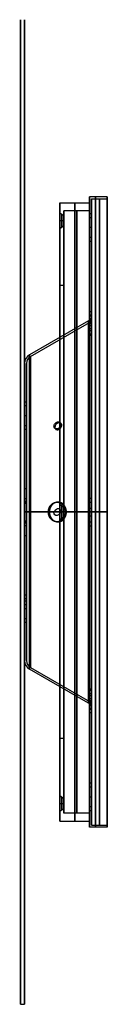
# Model space of a CAD drawing. Units: millimetres. Extents: x -21 to 23, y -252 to 248.
import ezdxf

# ---------------------------------------------------------------- set-up
doc = ezdxf.new("R2010")
doc.units = ezdxf.units.MM
doc.header["$MEASUREMENT"] = 0
doc.layers.add('Predeterminado', color=7, linetype='Continuous', true_color=0x000000)

msp = doc.modelspace()

# ---------------------------------------------------------------- linework, layer by layer
at = {"layer": 'Predeterminado'}
for p, q in [((14.23, 157.75, 24.33), (14.23, 149.31, 24.33)), ((17.23, 157.75, 24.33), (14.23, 157.75, 24.33)), ((15.23, 156.75, 24.33), (23.23, 156.75, 24.33)), ((15.23, 149.31, 24.33), (15.23, 156.75, 24.33)), ((23.23, 157.75, 24.33), (17.23, 157.75, 24.33)), ((23.23, 156.75, 24.33), (23.23, 157.75, 24.33)), ((-0.83, 154.75, 24.33), (14.17, 154.75, 24.33)), ((-0.83, 149.74, 24.33), (-0.83, 154.75, 24.33)), ((1.17, 150.75, 24.33), (1.17, 148.24, 24.33)), ((14.17, 150.75, 24.33), (1.17, 150.75, 24.33)), ((14.17, 154.75, 24.33), (14.17, 150.75, 24.33)), ((-0.83, 149.74, 24.33), (-0.83, 149.74, 24.33)), ((-0.83, 149.74, 24.33), (1.17, 148.24, 24.33)), ((-0.83, 145.74, 20.33), (-0.83, 145.74, 20.33)), ((-0.83, 145.74, 28.33), (-0.83, 145.74, 28.33)), ((-0.83, 145.74, 20.33), (1.17, 145.74, 21.82)), ((-0.83, 145.74, 28.33), (1.17, 145.74, 26.83)), ((14.23, 149.31, 24.33), (15.23, 149.31, 24.33)), ((14.23, 137.31, 26.33), (14.23, 147.31, 26.33)), ((14.23, 147.31, 22.33), (14.23, 137.31, 22.33)), ((14.23, 147.31, 26.33), (15.23, 147.31, 26.33)), ((14.23, 147.31, 22.33), (15.23, 147.31, 22.33)), ((15.23, 147.31, 26.33), (15.23, 137.31, 26.33)), ((15.23, 137.31, 22.33), (15.23, 147.31, 22.33)), ((-0.83, 141.74, 24.33), (1.17, 143.24, 24.33)), ((-0.83, 141.74, 24.33), (-0.83, 141.74, 24.33)), ((-0.83, 112.75, 24.33), (-0.83, 141.74, 24.33)), ((1.17, 143.24, 24.33), (1.17, 112.75, 24.33)), ((14.23, 142.31, 26.33), (15.23, 142.31, 26.33)), ((14.23, 142.31, 22.33), (15.23, 142.31, 22.33)), ((14.23, 137.31, 26.33), (15.23, 137.31, 26.33)), ((14.23, 137.31, 22.33), (15.23, 137.31, 22.33)), ((14.23, 135.31, 24.33), (14.23, 95.75, 24.33)), ((14.23, 135.31, 24.33), (15.23, 135.31, 24.33)), ((15.23, 95.75, 24.33), (15.23, 135.31, 24.33)), ((1.17, 112.75, 24.33), (-0.83, 112.75, 24.33)), ((14.23, 99.57, 124.01), (14.23, 96.03, 120.48)), ((14.23, 99.57, 124.01), (15.23, 99.57, 124.01)), ((14.23, 99.57, 126.13), (15.23, 99.57, 126.13)), ((14.23, 97.8, 122.25), (15.23, 97.8, 122.25)), ((14.23, 93.91, 122.61), (14.23, 97.45, 126.14)), ((14.23, 97.45, 126.14), (15.23, 97.45, 126.14)), ((14.23, 96.03, 120.48), (15.23, 96.03, 120.48)), ((14.23, 95.95, -26.59), (14.23, 90.95, -35.25)), ((14.23, 95.95, -26.59), (15.23, 95.95, -26.59)), ((14.23, 95.68, 124.37), (15.23, 95.68, 124.37)), ((14.23, 95.21, -23.86), (15.23, 95.21, -23.86)), ((15.23, 96.03, 120.48), (15.23, 99.57, 124.01)), ((15.23, 97.45, 126.14), (15.23, 93.91, 122.61)), ((15.23, 90.95, -35.25), (15.23, 95.95, -26.59)), ((13.73, 94.88, 24.33), (-16.27, 77.56, 24.33)), ((-15.77, 76.7, 24.33), (14.23, 94.02, 24.33)), ((14.23, 93.91, 122.61), (15.23, 93.91, 122.61)), ((14.23, 93.9, 120.49), (15.23, 93.9, 120.49)), ((14.23, 93.45, -30.92), (15.23, 93.45, -30.92)), ((14.23, 87.48, -33.25), (14.23, 92.48, -24.59)), ((14.23, 92.48, -24.59), (15.23, 92.48, -24.59)), ((14.23, 90.95, -35.25), (15.23, 90.95, -35.25)), ((15.23, 92.48, -24.59), (15.23, 87.48, -33.25)), ((14.23, 89.98, -28.92), (15.23, 89.98, -28.92)), ((14.23, 88.21, -35.98), (15.23, 88.21, -35.98)), ((14.23, 87.48, -33.25), (15.23, 87.48, -33.25)), ((-18.77, 73.23, 24.33), (-18.77, 3.75, 24.33)), ((-17.77, 3.75, 24.33), (-17.77, 73.23, 24.33)), ((-18.77, 53.75, 13.43), (-17.77, 53.75, 13.43)), ((-18.77, 53.75, -12.97), (-17.77, 53.75, -12.97)), ((-18.77, 51.75, 11.43), (-18.77, 41.75, 11.43)), ((-18.77, 41.75, 15.43), (-18.77, 51.75, 15.43)), ((-18.77, 51.75, 11.43), (-17.77, 51.75, 11.43)), ((-18.77, 51.75, 15.43), (-17.77, 51.75, 15.43)), ((-18.77, 51.75, -14.97), (-18.77, 41.75, -14.97)), ((-18.77, 41.75, -10.97), (-18.77, 51.75, -10.97)), ((-18.77, 51.75, -14.97), (-17.77, 51.75, -14.97)), ((-18.77, 51.75, -10.97), (-17.77, 51.75, -10.97)), ((-17.77, 41.75, 11.43), (-17.77, 51.75, 11.43)), ((-17.77, 51.75, 15.43), (-17.77, 41.75, 15.43)), ((-17.77, 41.75, -14.97), (-17.77, 51.75, -14.97)), ((-17.77, 51.75, -10.97), (-17.77, 41.75, -10.97)), ((-18.77, 46.75, 11.43), (-17.77, 46.75, 11.43)), ((-18.77, 46.75, 15.43), (-17.77, 46.75, 15.43)), ((-18.77, 46.75, -14.97), (-17.77, 46.75, -14.97)), ((-18.77, 46.75, -10.97), (-17.77, 46.75, -10.97)), ((-18.77, 41.75, 11.43), (-17.77, 41.75, 11.43)), ((-18.77, 41.75, 15.43), (-17.77, 41.75, 15.43)), ((-18.77, 41.75, -14.97), (-17.77, 41.75, -14.97)), ((-18.77, 41.75, -10.97), (-17.77, 41.75, -10.97)), ((-3.36, 40.81, 98.9), (-3.86, 41.24, 99.65)), ((-1.62, 43.03, 98.76), (-2.12, 43.46, 99.51)), ((0.11, 41.81, 100.64), (-0.39, 42.24, 101.39)), ((-18.77, 39.75, 13.43), (-17.77, 39.75, 13.43)), ((-18.77, 39.75, -12.97), (-17.77, 39.75, -12.97)), ((-1.62, 39.57, 100.76), (-2.12, 40, 101.51)), ((-18.77, 9.74, 55.87), (-17.77, 9.74, 55.87)), ((-18.77, 4.54, 41.83), (-17.77, 4.54, 41.83)), ((-18.77, 3.22, 21.86), (-17.77, 3.22, 21.86)), ((-18.77, 2.86, 40.02), (-17.77, 2.86, 40.02)), ((-18.77, 2.25, 37.63), (-18.77, 2.25, 28.3)), ((-18.77, 2.25, 37.63), (-17.77, 2.25, 37.63)), ((-18.77, 2.25, 28.3), (-17.77, 2.25, 28.3)), ((-18.77, 2.25, 32.96), (-17.77, 2.25, 32.96)), ((-17.77, 2.25, 28.3), (-17.77, 2.25, 37.63)), ((-2.31, 2.75, 112.06), (-1.81, 2.75, 111.19)), ((-0.83, 1.75, -123.66), (-0.83, 1.75, -123.66)), ((-0.83, 1.75, -123.66), (1.17, 0.25, -123.66)), ((-0.83, 1.75, 172.32), (-0.83, 1.75, 172.32)), ((-0.83, 1.75, 172.32), (1.17, 0.25, 172.32)), ((14.23, 4.75, 132.83), (15.23, 4.75, 132.83)), ((14.23, -7.25, 134.83), (14.23, 2.75, 134.83)), ((14.23, 2.75, 130.83), (14.23, -7.25, 130.83)), ((14.23, 2.75, 134.83), (15.23, 2.75, 134.83)), ((14.23, 2.75, 130.83), (15.23, 2.75, 130.83)), ((15.23, 2.75, 134.83), (15.23, -7.25, 134.83)), ((15.23, -7.25, 130.83), (15.23, 2.75, 130.83)), ((-18.77, -2.25, 99.81), (-18.77, -2.25, 64.83)), ((-18.77, -2.25, -51.16), (-18.77, -2.25, 18.33)), ((-18.77, -2.25, 64.83), (-17.77, -2.25, 64.83)), ((-18.77, -2.25, 18.33), (-17.77, -2.25, 18.33)), ((-17.77, -2.25, 64.83), (-17.77, -2.25, 99.81)), ((-17.77, -2.25, 18.33), (-17.77, -2.25, -51.16)), ((-6.7, -2.25, 109.67), (-16.27, -2.25, 104.14)), ((13.73, -2.25, -72.81), (-16.27, -2.25, -55.49)), ((-15.77, -2.25, 103.28), (-6.2, -2.25, 108.8)), ((-15.77, -2.25, -54.62), (14.23, -2.25, -71.94)), ((-6.7, -2.25, 109.67), (-6.2, -2.25, 108.8)), ((-0.83, -2.25, -119.66), (-0.83, -2.25, -119.66)), ((-0.83, -2.25, -119.66), (1.17, -2.25, -121.16)), ((-0.83, -2.25, 168.32), (-0.83, -2.25, 168.32)), ((-0.83, -2.25, 168.32), (1.17, -2.25, 169.81)), ((-0.83, -2.25, -132.67), (14.17, -2.25, -132.67)), ((-0.83, -2.25, 181.33), (14.17, -2.25, 181.33)), ((-0.83, -2.25, -90.67), (-0.83, -2.25, -119.66)), ((-0.83, -2.25, -127.66), (-0.83, -2.25, -132.67)), ((-0.83, -2.25, 139.33), (-0.83, -2.25, 168.32)), ((-0.83, -2.25, 176.32), (-0.83, -2.25, 181.33)), ((-0.83, -2.25, -127.66), (-0.83, -2.25, -127.66)), ((-0.83, -2.25, -127.66), (1.17, -2.25, -126.17)), ((1.17, -2.25, -90.67), (-0.83, -2.25, -90.67)), ((1.17, -2.25, 139.33), (-0.83, -2.25, 139.33)), ((-0.83, -2.25, 176.32), (-0.83, -2.25, 176.32)), ((-0.83, -2.25, 176.32), (1.17, -2.25, 174.82)), ((-0.83, -6.25, -123.66), (1.17, -4.75, -123.66)), ((-0.83, -6.25, 172.32), (1.17, -4.75, 172.32)), ((1.17, -2.25, -128.67), (1.17, -2.25, -126.17)), ((1.17, -2.25, -121.16), (1.17, -2.25, -90.67)), ((1.17, -2.25, 177.33), (1.17, -2.25, 174.82)), ((1.17, -2.25, 169.81), (1.17, -2.25, 139.33)), ((14.17, -2.25, -128.67), (1.17, -2.25, -128.67)), ((14.17, -2.25, 177.33), (1.17, -2.25, 177.33)), ((13.73, -2.25, 121.46), (1.96, -2.25, 114.67)), ((1.96, -2.25, 114.67), (2.46, -2.25, 113.8)), ((2.46, -2.25, 113.8), (14.23, -2.25, 120.6)), ((14.17, -2.25, -132.67), (14.17, -2.25, -128.67)), ((14.17, -2.25, 181.33), (14.17, -2.25, 177.33)), ((14.23, -0.25, 173.89), (14.23, -0.25, 163.89)), ((14.23, -0.25, 163.89), (15.23, -0.25, 163.89)), ((14.23, -0.25, 173.89), (15.23, -0.25, 173.89)), ((14.23, -0.25, -113.7), (14.23, -0.25, -125.27)), ((14.23, -0.25, -125.27), (15.23, -0.25, -125.27)), ((14.23, -0.25, -113.7), (15.23, -0.25, -113.7)), ((14.23, -0.25, 168.89), (15.23, -0.25, 168.89)), ((14.23, -0.25, -119.48), (15.23, -0.25, -119.48)), ((14.23, -2.25, 184.33), (14.23, -2.25, 175.89)), ((14.23, -2.25, 161.89), (14.23, -2.25, 134.83)), ((14.23, -2.25, 130.83), (14.23, -2.25, 122.33)), ((14.23, -2.25, -135.67), (14.23, -2.25, -127.27)), ((14.23, -2.25, -111.7), (14.23, -2.25, -73.67)), ((17.23, -2.25, 184.33), (14.23, -2.25, 184.33)), ((17.23, -2.25, -135.67), (14.23, -2.25, -135.67)), ((14.23, -2.25, 161.89), (15.23, -2.25, 161.89)), ((14.23, -2.25, 175.89), (15.23, -2.25, 175.89)), ((14.23, -2.25, -127.27), (15.23, -2.25, -127.27)), ((14.23, -2.25, -111.7), (15.23, -2.25, -111.7)), ((14.23, -2.25, 134.83), (15.23, -2.25, 134.83)), ((14.23, -2.25, 130.83), (15.23, -2.25, 130.83)), ((14.23, -4.25, 163.89), (14.23, -4.25, 173.89)), ((14.23, -4.25, 163.89), (15.23, -4.25, 163.89)), ((14.23, -4.25, 173.89), (15.23, -4.25, 173.89)), ((14.23, -4.25, -125.27), (14.23, -4.25, -113.7)), ((14.23, -4.25, -125.27), (15.23, -4.25, -125.27)), ((14.23, -4.25, -113.7), (15.23, -4.25, -113.7)), ((14.23, -4.25, 168.89), (15.23, -4.25, 168.89)), ((14.23, -4.25, -119.48), (15.23, -4.25, -119.48)), ((15.23, -0.25, 163.89), (15.23, -0.25, 173.89)), ((15.23, -0.25, -125.27), (15.23, -0.25, -113.7)), ((15.23, -2.25, 122.33), (15.23, -2.25, 130.83)), ((15.23, -2.25, 134.83), (15.23, -2.25, 161.89)), ((15.23, -2.25, 175.89), (15.23, -2.25, 183.33)), ((15.23, -2.25, -73.67), (15.23, -2.25, -111.7)), ((15.23, -2.25, -127.27), (15.23, -2.25, -134.67)), ((15.23, -2.25, 183.33), (23.23, -2.25, 183.33)), ((15.23, -2.25, -134.67), (23.23, -2.25, -134.67)), ((15.23, -4.25, 173.89), (15.23, -4.25, 163.89)), ((15.23, -4.25, -113.7), (15.23, -4.25, -125.27)), ((23.23, -2.25, 184.33), (17.23, -2.25, 184.33)), ((23.23, -2.25, -135.67), (17.23, -2.25, -135.67)), ((23.23, -2.25, 183.33), (23.23, -2.25, 184.33)), ((23.23, -2.25, -134.67), (23.23, -2.25, -135.67)), ((-18.77, -6.75, 28.3), (-18.77, -6.75, 37.63)), ((-18.77, -6.75, 37.63), (-17.77, -6.75, 37.63)), ((-18.77, -6.75, 28.3), (-17.77, -6.75, 28.3)), ((-18.77, -6.75, 32.96), (-17.77, -6.75, 32.96)), ((-18.77, -7.36, 40.02), (-17.77, -7.36, 40.02)), ((-18.77, -7.72, 21.86), (-17.77, -7.72, 21.86)), ((-18.77, -77.73, 24.33), (-18.77, -8.25, 24.33)), ((-18.77, -9.04, 41.83), (-17.77, -9.04, 41.83)), ((-17.77, -6.75, 37.63), (-17.77, -6.75, 28.3)), ((-17.77, -8.25, 24.33), (-17.77, -77.73, 24.33)), ((-2.31, -7.25, 112.06), (-1.81, -7.25, 111.19)), ((-0.83, -6.25, -123.66), (-0.83, -6.25, -123.66)), ((-0.83, -6.25, 172.32), (-0.83, -6.25, 172.32)), ((14.23, -7.25, 134.83), (15.23, -7.25, 134.83)), ((14.23, -7.25, 130.83), (15.23, -7.25, 130.83)), ((14.23, -9.25, 132.83), (15.23, -9.25, 132.83)), ((-18.77, -14.24, 55.87), (-17.77, -14.24, 55.87)), ((-18.77, -44.25, 13.43), (-17.77, -44.25, 13.43)), ((-18.77, -46.25, 11.43), (-18.77, -56.25, 11.43)), ((-18.77, -56.25, 15.43), (-18.77, -46.25, 15.43)), ((-18.77, -46.25, 11.43), (-17.77, -46.25, 11.43)), ((-18.77, -46.25, 15.43), (-17.77, -46.25, 15.43)), ((-18.77, -47.3, 70.83), (-17.77, -47.3, 70.83)), ((-18.77, -49.3, 68.83), (-17.77, -49.3, 68.83)), ((-18.77, -49.3, 72.83), (-17.77, -49.3, 72.83)), ((-17.77, -56.25, 11.43), (-17.77, -46.25, 11.43)), ((-17.77, -46.25, 15.43), (-17.77, -56.25, 15.43)), ((-18.77, -51.25, 11.43), (-17.77, -51.25, 11.43)), ((-18.77, -51.25, 15.43), (-17.77, -51.25, 15.43)), ((-18.77, -51.3, 70.83), (-17.77, -51.3, 70.83)), ((-18.77, -56.25, 11.43), (-17.77, -56.25, 11.43)), ((-18.77, -56.25, 15.43), (-17.77, -56.25, 15.43)), ((-18.77, -58.25, 13.43), (-17.77, -58.25, 13.43)), ((13.73, -99.38, 24.33), (-16.27, -82.06, 24.33)), ((-15.77, -81.2, 24.33), (14.23, -98.52, 24.33)), ((14.23, -96.99, -24.6), (14.23, -91.99, -33.26)), ((14.23, -91.99, -33.26), (15.23, -91.99, -33.26)), ((14.23, -92.72, -35.99), (15.23, -92.72, -35.99)), ((14.23, -94.49, -28.93), (15.23, -94.49, -28.93)), ((15.23, -91.99, -33.26), (15.23, -96.99, -24.6)), ((14.23, -95.45, -35.26), (14.23, -100.45, -26.6)), ((14.23, -95.45, -35.26), (15.23, -95.45, -35.26)), ((14.23, -96.99, -24.6), (15.23, -96.99, -24.6)), ((14.23, -97.95, -30.93), (15.23, -97.95, -30.93)), ((14.23, -101.94, 126.14), (14.23, -98.41, 122.6)), ((14.23, -98.41, 122.6), (15.23, -98.41, 122.6)), ((14.23, -98.41, 120.48), (15.23, -98.41, 120.48)), ((14.23, -99.72, -23.87), (15.23, -99.72, -23.87)), ((15.23, -100.45, -26.6), (15.23, -95.45, -35.26)), ((15.23, -98.41, 122.6), (15.23, -101.94, 126.14)), ((14.23, -100.17, 124.37), (15.23, -100.17, 124.37)), ((14.23, -139.81, 24.33), (14.23, -100.25, 24.33)), ((14.23, -100.45, -26.6), (15.23, -100.45, -26.6)), ((14.23, -100.53, 120.48), (14.23, -104.06, 124.03)), ((14.23, -100.53, 120.48), (15.23, -100.53, 120.48)), ((14.23, -101.94, 126.14), (15.23, -101.94, 126.14)), ((14.23, -102.3, 122.25), (15.23, -102.3, 122.25)), ((14.23, -104.06, 124.03), (15.23, -104.06, 124.03)), ((14.23, -104.06, 126.15), (15.23, -104.06, 126.15)), ((15.23, -100.25, 24.33), (15.23, -139.81, 24.33)), ((15.23, -104.06, 124.03), (15.23, -100.53, 120.48)), ((-0.83, -117.25, 24.33), (-0.83, -146.24, 24.33)), ((1.17, -117.25, 24.33), (-0.83, -117.25, 24.33)), ((1.17, -147.74, 24.33), (1.17, -117.25, 24.33)), ((14.23, -139.81, 24.33), (15.23, -139.81, 24.33)), ((14.23, -141.81, 22.33), (14.23, -151.81, 22.33)), ((14.23, -151.81, 26.33), (14.23, -141.81, 26.33)), ((14.23, -141.81, 22.33), (15.23, -141.81, 22.33)), ((14.23, -141.81, 26.33), (15.23, -141.81, 26.33)), ((15.23, -151.81, 22.33), (15.23, -141.81, 22.33)), ((15.23, -141.81, 26.33), (15.23, -151.81, 26.33)), ((-0.83, -146.24, 24.33), (-0.83, -146.24, 24.33)), ((-0.83, -146.24, 24.33), (1.17, -147.74, 24.33)), ((14.23, -146.81, 22.33), (15.23, -146.81, 22.33)), ((14.23, -146.81, 26.33), (15.23, -146.81, 26.33)), ((-0.83, -150.24, 28.33), (-0.83, -150.24, 28.33)), ((-0.83, -150.24, 20.33), (-0.83, -150.24, 20.33)), ((-0.83, -150.24, 28.33), (1.17, -150.24, 26.83)), ((-0.83, -150.24, 20.33), (1.17, -150.24, 21.82)), ((-0.83, -154.24, 24.33), (1.17, -152.75, 24.33)), ((-0.83, -154.24, 24.33), (-0.83, -159.25, 24.33)), ((-0.83, -154.24, 24.33), (-0.83, -154.24, 24.33)), ((1.17, -155.25, 24.33), (1.17, -152.75, 24.33)), ((14.23, -151.81, 22.33), (15.23, -151.81, 22.33)), ((14.23, -151.81, 26.33), (15.23, -151.81, 26.33)), ((14.23, -162.25, 24.33), (14.23, -153.81, 24.33)), ((14.23, -153.81, 24.33), (15.23, -153.81, 24.33)), ((15.23, -153.81, 24.33), (15.23, -161.25, 24.33)), ((-0.83, -159.25, 24.33), (14.17, -159.25, 24.33)), ((14.17, -155.25, 24.33), (1.17, -155.25, 24.33)), ((14.17, -159.25, 24.33), (14.17, -155.25, 24.33)), ((17.23, -162.25, 24.33), (14.23, -162.25, 24.33)), ((15.23, -161.25, 24.33), (23.23, -161.25, 24.33)), ((23.23, -162.25, 24.33), (17.23, -162.25, 24.33)), ((23.23, -161.25, 24.33), (23.23, -162.25, 24.33)), ((-20.78, -252.25, 24.33), (-18.78, -252.25, 24.33))]:
    msp.add_line(p, q, dxfattribs=at)
at = {"layer": 'Predeterminado', "extrusion": (1, 0, 0)}
for centre, radius in [((-2.25, 24.33, -20.78), 250), ((-2.25, 24.33, -18.78), 250), ((-2.25, 24.33, 15.23), 159), ((-2.25, 24.33, 17.23), 160), ((-2.25, 24.33, 19.23), 159), ((-2.25, 24.33, 23.23), 160), ((-2.25, 24.33, 23.23), 159.5), ((-2.25, 24.33, 23.23), 159), ((145.74, 24.33, 0.17), 3.25), ((-2.25, 24.33, 14.23), 98), ((-2.25, 24.33, 15.23), 98), ((-2.25, 24.33, 13.73), 97.13), ((-2.25, 24.33, 14.23), 96.27), ((-2.25, 24.33, -16.27), 79.81), ((-2.25, 24.33, -15.77), 78.95), ((-2.25, 24.33, -18.77), 75.48), ((-2.25, 24.33, -17.77), 75.48), ((-2.25, -123.66, 0.17), 3.25), ((-2.25, 172.32, 0.17), 3.25), ((-150.24, 24.33, 0.17), 3.25)]:
    msp.add_circle(centre, radius, dxfattribs=at)
at = {"layer": 'Predeterminado', "extrusion": (1, 4.44089e-17, 0)}
msp.add_circle((-2.25, 24.33, 14.23), 160, dxfattribs=at)
at = {"layer": 'Predeterminado', "extrusion": (1, 2.77556e-15, 0)}
for centre, radius in [((-2.25, 24.33, -0.83), 157), ((-2.25, 24.33, 1.17), 153), ((145.74, 24.33, -0.83), 4), ((-2.25, -123.66, -0.83), 4), ((-2.25, 172.32, -0.83), 4), ((-150.24, 24.33, -0.83), 4)]:
    msp.add_circle(centre, radius, dxfattribs=at)
at = {"layer": 'Predeterminado', "extrusion": (1, 2.05754e-15, 0)}
for centre, radius in [((-2.25, 24.33, 6.67), 157), ((-2.25, 24.33, 7.67), 153), ((-2.25, 24.33, 14.17), 155)]:
    msp.add_circle(centre, radius, dxfattribs=at)
at = {"layer": 'Predeterminado', "extrusion": (1, 2.86607e-15, 0)}
msp.add_circle((-2.25, 24.33, 14.17), 157, dxfattribs=at)
at = {"layer": 'Predeterminado', "extrusion": (1, 2.86844e-15, 0)}
msp.add_circle((-2.25, 24.33, 14.17), 153, dxfattribs=at)
at = {"layer": 'Predeterminado', "extrusion": (1, 2.66454e-15, 0)}
msp.add_circle((-2.25, -123.66, -0.83), 4, dxfattribs=at)
at = {"layer": 'Predeterminado', "extrusion": (1, 4.44089e-15, -1.77636e-15)}
msp.add_circle((-2.25, 172.32, -0.83), 4, dxfattribs=at)
at = {"layer": 'Predeterminado', "extrusion": (1, 2.83725e-15, 0)}
for centre in [(-2.25, -123.66, 1.17), (-2.25, 172.32, 1.17)]:
    msp.add_circle(centre, 2.5, dxfattribs=at)
at = {"layer": 'Predeterminado', "extrusion": (-0.5, 0.433013, 0.75)}
msp.add_circle((3.09, 15.99, 18.34), 2, dxfattribs=at)
at = {"layer": 'Predeterminado', "extrusion": (1, 1.32333e-14, 1.67858e-14)}
msp.add_arc((147.31, 24.33, 14.23), 2, 359.9992, 90, dxfattribs=at)
at = {"layer": 'Predeterminado', "extrusion": (1, 1.5162e-15, -6.2801e-16)}
msp.add_arc((137.31, 24.33, 14.23), 2, 90, 180.0008, dxfattribs=at)
at = {"layer": 'Predeterminado', "extrusion": (1, 4.02839e-15, 6.69302e-15)}
msp.add_arc((137.31, 24.33, 14.23), 2, 180.0008, 270, dxfattribs=at)
at = {"layer": 'Predeterminado', "extrusion": (1, -1.95136e-14, 3.19477e-14)}
msp.add_arc((137.31, 24.33, 15.23), 2, 90, 180.0008, dxfattribs=at)
at = {"layer": 'Predeterminado', "extrusion": (1, 4.44097e-15, -4.44087e-15)}
msp.add_arc((137.31, 24.33, 15.23), 2, 180.0008, 270, dxfattribs=at)
at = {"layer": 'Predeterminado'}
for centre, radius, start, end in [((13.23, 95.75, 24.33), 1, 300, 0), ((13.23, 95.75, 24.33), 2, 300, 360), ((-13.77, 73.23, 24.33), 5, 120, 180), ((-13.77, 73.23, 24.33), 4, 120, 180), ((-13.77, -77.73, 24.33), 5, 180, 240), ((-13.77, -77.73, 24.33), 4, 180, 240), ((13.23, -100.25, 24.33), 1, 0, 60), ((13.23, -100.25, 24.33), 2, 0, 60)]:
    msp.add_arc(centre, radius, start, end, dxfattribs=at)
at = {"layer": 'Predeterminado', "extrusion": (1, -2.71544e-18, -1.67476e-15)}
msp.add_arc((94.97, 121.54, 15.23), 1.5, 134.9071, 314.9071, dxfattribs=at)
at = {"layer": 'Predeterminado', "extrusion": (1, 0, 0)}
for centre, radius, start, end in [((51.75, -12.97, -17.77), 2, 270, 90), ((41.75, 13.43, -17.77), 2, 90, 270), ((41.75, -12.97, -17.77), 2, 90, 270), ((7.25, 37.63, -17.77), 5, 122.8784, 180), ((-11.75, 37.63, -17.77), 5, 360, 57.1216), ((-46.25, 13.43, -17.77), 2, 270, 90), ((-56.25, 13.43, -17.77), 2, 90, 270)]:
    msp.add_arc(centre, radius, start, end, dxfattribs=at)
at = {"layer": 'Predeterminado', "extrusion": (1, -4.79616e-14, -1.77636e-15)}
msp.add_arc((41.75, -12.97, -18.77), 2, 90, 270, dxfattribs=at)
at = {"layer": 'Predeterminado', "extrusion": (1, 5.17629e-29, 1.5448e-15)}
msp.add_arc((-2.25, 52.33, -18.77), 12.5, 302.8783, 237.1217, dxfattribs=at)
at = {"layer": 'Predeterminado', "extrusion": (1, -1.54668e-16, -4.0921e-16)}
msp.add_arc((-2.25, 24.33, -17.77), 6, 138.5904, 359.9997, dxfattribs=at)
at = {"layer": 'Predeterminado', "extrusion": (1, 8.88178e-15, 7.10543e-15)}
msp.add_arc((2.75, 132.83, 15.23), 2, 270, 90, dxfattribs=at)
at = {"layer": 'Predeterminado', "extrusion": (0, 1, 0)}
for centre, radius, start, end in [((13.77, 99.81, -2.25), 5, 360, 60), ((13.77, -51.16, -2.25), 5, 300, 0), ((13.77, 99.81, -2.25), 4, 360, 60), ((13.77, -51.16, -2.25), 4, 300, 0), ((-13.23, 122.33, -2.25), 1, 180, 240), ((-13.23, -73.67, -2.25), 1, 120, 180), ((-13.23, 122.33, -2.25), 2, 180, 240), ((-13.23, -73.67, -2.25), 2, 120, 180)]:
    msp.add_arc(centre, radius, start, end, dxfattribs=at)
at = {"layer": 'Predeterminado', "extrusion": (1, -1.77636e-15, 1.77636e-15)}
msp.add_arc((-2.25, 163.89, 15.23), 2, 180, 0, dxfattribs=at)
at = {"layer": 'Predeterminado', "extrusion": (1, 0, -8.88178e-15)}
msp.add_arc((-2.25, -125.27, 15.23), 2, 180, 0, dxfattribs=at)
at = {"layer": 'Predeterminado', "extrusion": (1, -8.88178e-16, -8.88178e-16)}
msp.add_arc((-2.25, -113.7, 15.23), 2, 0, 180, dxfattribs=at)
at = {"layer": 'Predeterminado', "extrusion": (1, -7.10543e-16, 1.30535e-15)}
msp.add_arc((-11.75, 37.63, -18.77), 5, 360, 57.1216, dxfattribs=at)
at = {"layer": 'Predeterminado', "extrusion": (1, -8.88178e-15, 7.10543e-15)}
msp.add_arc((-7.25, 132.83, 15.23), 2, 90, 270, dxfattribs=at)
at = {"layer": 'Predeterminado', "extrusion": (1, -2.03768e-15, -1.24578e-14)}
msp.add_arc((-93.72, -34.26, 15.23), 2, 210, 30, dxfattribs=at)
at = {"layer": 'Predeterminado', "extrusion": (1, -1.67751e-15, -1.67202e-15)}
msp.add_arc((-99.47, 121.54, 15.23), 1.5, 224.9061, 44.9061, dxfattribs=at)
at = {"layer": 'Predeterminado', "extrusion": (1, -3.55271e-15, 0)}
msp.add_arc((-141.81, 24.33, 15.23), 2, 270, 90, dxfattribs=at)
at = {"layer": 'Predeterminado', "extrusion": (1, 6.32827e-15, -9.09342e-23)}
msp.add_arc((-150.24, 24.33, -0.83), 4, 180, 0, dxfattribs=at)
at = {"layer": 'Predeterminado', "extrusion": (1, -7.77156e-16, -9.09342e-23)}
msp.add_arc((-150.24, 24.33, -0.83), 4, 0, 180, dxfattribs=at)
at = {"layer": 'Predeterminado', "extrusion": (1, -2.89893e-15, 2.31985e-22)}
msp.add_arc((-150.24, 24.33, 1.17), 2.5, 180, 0, dxfattribs=at)
at = {"layer": 'Predeterminado', "extrusion": (1, 2.77556e-15, 0)}
msp.add_arc((-150.24, 24.33, 1.17), 2.5, 0, 180, dxfattribs=at)
at = {"layer": 'Predeterminado'}
for points, weights, degree, knots in [([(-0.83, 141.74, 24.33), (-0.83, 141.74, 28.33), (-0.83, 145.74, 28.33), (-0.83, 149.74, 28.33), (-0.83, 149.74, 24.33), (-0.83, 149.74, 20.33), (-0.83, 145.74, 20.33), (-0.83, 141.74, 20.33), (-0.83, 141.74, 24.33)], [0.999999860338, 0.707106851018, 1, 0.707106781187, 1, 0.707106781187, 1, 0.707106781187, 1], 2, [-6.283185, -6.283185, -6.283185, -4.712389, -4.712389, -3.141593, -3.141593, -1.570796, -1.570796, 0, 0, 0]), ([(1.17, 143.24, 24.33), (1.17, 143.24, 26.83), (1.17, 145.74, 26.83), (1.17, 148.24, 26.83), (1.17, 148.24, 24.33), (1.17, 148.24, 21.82), (1.17, 145.74, 21.82), (1.17, 143.24, 21.82), (1.17, 143.24, 24.33)], [0.999999860338, 0.707106851018, 1, 0.707106781187, 1, 0.707106781187, 1, 0.707106781187, 1], 2, [-6.283185, -6.283185, -6.283185, -4.712389, -4.712389, -3.141593, -3.141593, -1.570796, -1.570796, 0, 0, 0]), ([(15.23, 149.31, 24.33), (15.23, 149.31, 24.33), (15.23, 149.31, 24.33), (15.23, 149.31, 26.33), (15.23, 147.31, 26.33)], [0.999994383811, 0.999997191878, 1, 0.707106851018, 0.999999860338], 2, [-3.141623, -3.141623, -3.141623, -3.141593, -3.141593, 0, 0, 0]), ([(-0.83, -117.25, 24.33), (-0.83, -117.25, -90.67), (-0.83, -2.25, -90.67), (-0.83, 112.75, -90.67), (-0.83, 112.75, 24.33)], [0.999999860264, 0.707106851055, 1, 0.707106851018, 0.999999860338], 2, [361.283155, 361.283155, 361.283155, 541.924733, 541.924733, 722.56631, 722.56631, 722.56631]), ([(-0.83, 112.75, 24.33), (-0.83, 112.75, 139.33), (-0.83, -2.25, 139.33), (-0.83, -117.25, 139.33), (-0.83, -117.25, 24.33)], [1, 0.707106781187, 1, 0.707106781187, 1], 2, [0, 0, 0, 180.641578, 180.641578, 361.283155, 361.283155, 361.283155]), ([(1.17, 112.75, 24.33), (1.17, 112.75, -90.67), (1.17, -2.25, -90.67), (1.17, -117.25, -90.67), (1.17, -117.25, 24.33)], [0.999999860338, 0.707106851018, 1, 0.707106851054, 0.999999860265], 2, [-722.56631, -722.56631, -722.56631, -541.924733, -541.924733, -361.283155, -361.283155, -361.283155]), ([(1.17, -117.25, 24.33), (1.17, -117.25, 139.33), (1.17, -2.25, 139.33), (1.17, 112.75, 139.33), (1.17, 112.75, 24.33)], [1, 0.707106781187, 1, 0.707106781187, 1], 2, [-361.283155, -361.283155, -361.283155, -180.641578, -180.641578, 0, 0, 0]), ([(14.23, 97.45, 126.14), (14.23, 98.51, 127.2), (14.23, 99.57, 126.13), (14.23, 100.63, 125.07), (14.23, 99.57, 124.01)], [0.999999860338, 0.707106851018, 1, 0.707106781187, 1], 2, [9.712389, 9.712389, 9.712389, 12.068583, 12.068583, 14.424778, 14.424778, 14.424778]), ([(15.23, 99.57, 124.01), (15.23, 100.63, 125.07), (15.23, 99.57, 126.13), (15.23, 98.51, 127.2), (15.23, 97.45, 126.14)], [0.999999860338, 0.707106851018, 1, 0.707106851018, 0.999999860338], 2, [-14.424778, -14.424778, -14.424778, -12.068583, -12.068583, -9.712389, -9.712389, -9.712389]), ([(14.23, 92.48, -24.59), (14.23, 93.48, -22.86), (14.23, 95.21, -23.86), (14.23, 96.95, -24.86), (14.23, 95.95, -26.59)], [0.999999860338, 0.707106851018, 1, 0.707106851018, 0.999999860338], 2, [16.283185, 16.283185, 16.283185, 19.424778, 19.424778, 22.566371, 22.566371, 22.566371]), ([(14.23, 96.03, 120.48), (14.23, 94.96, 119.42), (14.23, 93.9, 120.49), (14.23, 92.85, 121.55), (14.23, 93.91, 122.61)], [1, 0.707106781187, 1, 0.707106851018, 0.999999860338], 2, [0, 0, 0, 2.356195, 2.356195, 4.712389, 4.712389, 4.712389]), ([(15.23, 95.95, -26.59), (15.23, 96.95, -24.86), (15.23, 95.21, -23.86), (15.23, 93.48, -22.86), (15.23, 92.48, -24.59)], [1, 0.707106781187, 1, 0.707106851018, 0.999999860338], 2, [-22.566371, -22.566371, -22.566371, -19.424778, -19.424778, -16.283185, -16.283185, -16.283185]), ([(14.23, 90.95, -35.25), (14.23, 89.95, -36.98), (14.23, 88.21, -35.98), (14.23, 86.48, -34.98), (14.23, 87.48, -33.25)], [0.999999860338, 0.707106851018, 1, 0.707106781187, 1], 2, [0, 0, 0, 3.141592, 3.141592, 6.283185, 6.283185, 6.283185]), ([(15.23, 87.48, -33.25), (15.23, 86.48, -34.98), (15.23, 88.21, -35.98), (15.23, 89.95, -36.98), (15.23, 90.95, -35.25)], [0.999999860338, 0.707106851018, 1, 0.707106851018, 0.999999860338], 2, [-6.283185, -6.283185, -6.283185, -3.141593, -3.141593, 0, 0, 0]), ([(-18.77, 51.75, 15.43), (-18.77, 53.75, 15.43), (-18.77, 53.75, 13.43), (-18.77, 53.75, 11.43), (-18.77, 51.75, 11.43)], [1, 0.707106781187, 1, 0.707106851018, 0.999999860338], 2, [16.283185, 16.283185, 16.283185, 19.424778, 19.424778, 22.566371, 22.566371, 22.566371]), ([(-18.77, 51.75, -10.97), (-18.77, 53.75, -10.97), (-18.77, 53.75, -12.97), (-18.77, 53.75, -14.97), (-18.77, 51.75, -14.97)], [0.999999860338, 0.707106851018, 1, 0.707106781187, 1], 2, [16.283185, 16.283185, 16.283185, 19.424778, 19.424778, 22.566371, 22.566371, 22.566371]), ([(-17.77, 51.75, 11.43), (-17.77, 53.75, 11.43), (-17.77, 53.75, 13.43), (-17.77, 53.75, 15.43), (-17.77, 51.75, 15.43)], [1, 0.707106781187, 1, 0.707106851018, 0.999999860338], 2, [-22.566371, -22.566371, -22.566371, -19.424778, -19.424778, -16.283185, -16.283185, -16.283185]), ([(-18.77, 41.75, 11.43), (-18.77, 39.75, 11.43), (-18.77, 39.75, 13.43), (-18.77, 39.75, 15.43), (-18.77, 41.75, 15.43)], [0.999999860338, 0.707106851018, 1, 0.707106781187, 1], 2, [0, 0, 0, 3.141592, 3.141592, 6.283185, 6.283185, 6.283185]), ([(-17.77, 4.54, 41.83), (-17.77, 12.38, 46.9), (-17.77, 9.74, 55.87), (-17.77, 7.09, 64.83), (-17.77, -2.25, 64.83), (-17.77, -11.59, 64.83), (-17.77, -14.24, 55.87), (-17.77, -16.88, 46.9), (-17.77, -9.04, 41.83)], [0.999999905079, 0.800936150149, 1, 0.800936102689, 1, 0.800936102689, 1, 0.800936102689, 1], 2, [-106.035536, -106.035536, -106.035536, -89.987056, -89.987056, -73.938573, -73.938573, -57.890089, -57.890089, -41.841605, -41.841605, -41.841605]), ([(-18.77, 3.75, 24.33), (-18.77, 3.75, 23.04), (-18.77, 3.22, 21.86), (-18.77, 1.62, 18.33), (-18.77, -2.25, 18.33), (-18.77, -6.12, 18.33), (-18.77, -7.72, 21.86), (-18.77, -9.31, 25.39), (-18.77, -6.75, 28.3)], [0.925185391176, 0.940328685834, 1, 0.840070779091, 1, 0.840070779091, 1, 0.840070817221, 0.99999992374], 2, [4.313369, 4.313369, 4.313369, 6.880592, 6.880592, 13.761184, 13.761184, 20.641776, 20.641776, 27.522367, 27.522367, 27.522367]), ([(-2.31, -7.25, 112.06), (-1.74, -7.25, 112.39), (-1.18, -7.12, 112.72), (-0.14, -6.62, 113.35), (0.32, -6.25, 113.63), (1.11, -5.32, 114.13), (1.42, -4.77, 114.32), (1.85, -3.56, 114.6), (1.96, -2.91, 114.67), (1.96, -2.25, 114.67), (1.96, -2.25, 114.67), (1.96, -2.25, 114.67), (1.96, -2.25, 114.67), (1.96, -1.59, 114.67), (1.85, -0.94, 114.6), (1.42, 0.27, 114.32), (1.11, 0.82, 114.13), (0.32, 1.75, 113.63), (-0.14, 2.12, 113.35), (-1.18, 2.62, 112.72), (-1.74, 2.75, 112.39), (-2.31, 2.75, 112.06), (-2.88, 2.75, 111.73), (-3.45, 2.62, 111.41), (-4.51, 2.12, 110.82), (-4.99, 1.75, 110.56), (-5.81, 0.82, 110.13), (-6.14, 0.27, 109.96), (-6.59, -0.94, 109.72), (-6.7, -1.59, 109.67), (-6.7, -2.25, 109.67), (-6.7, -2.25, 109.67), (-6.7, -2.25, 109.67), (-6.7, -2.25, 109.67), (-6.7, -2.91, 109.67), (-6.59, -3.56, 109.72), (-6.14, -4.77, 109.96), (-5.81, -5.32, 110.13), (-4.99, -6.25, 110.56), (-4.51, -6.62, 110.82), (-3.45, -7.12, 111.41), (-2.88, -7.25, 111.73), (-2.31, -7.25, 112.06)], [1, 1, 1, 1, 1, 1, 1, 1, 1, 1, 0.999999896768, 0.999999793536, 0.999999690304, 0.999999690304, 0.999999690304, 0.999999690304, 0.999999690304, 0.999999690304, 0.999999690304, 0.999999690304, 0.999999690304, 0.999999690304, 0.999999690304, 0.999999690304, 0.999999690304, 0.999999690304, 0.999999690304, 0.999999690304, 0.999999690304, 0.999999690304, 0.999999690304, 0.99999968459, 0.999999678876, 0.999999673162, 0.999999673162, 0.999999673162, 0.999999673162, 0.999999673162, 0.999999673162, 0.999999673162, 0.999999673162, 0.999999673162, 0.999999673162], 3, [0, 0, 0, 0, 1.976501, 1.976501, 3.952882, 3.952882, 5.929275, 5.929275, 7.905781, 7.905781, 7.905781, 7.905785, 7.905785, 7.905785, 9.88229, 9.88229, 11.858682, 11.858682, 13.835062, 13.835062, 15.811562, 15.811562, 15.811562, 17.788081, 17.788081, 19.764474, 19.764474, 21.740854, 21.740854, 23.717368, 23.717368, 23.717368, 23.717372, 23.717372, 23.717372, 25.693886, 25.693886, 27.670268, 27.670268, 29.646661, 29.646661, 31.623181, 31.623181, 31.623181, 31.623181]), ([(-1.81, -7.25, 111.19), (-2.38, -7.25, 110.86), (-2.95, -7.12, 110.54), (-4.01, -6.62, 109.96), (-4.49, -6.25, 109.69), (-5.31, -5.32, 109.26), (-5.64, -4.77, 109.09), (-6.09, -3.56, 108.86), (-6.2, -2.91, 108.8), (-6.2, -2.25, 108.8), (-6.2, -2.25, 108.8), (-6.2, -2.25, 108.8), (-6.2, -2.25, 108.8), (-6.2, -1.59, 108.8), (-6.09, -0.94, 108.86), (-5.64, 0.27, 109.09), (-5.31, 0.82, 109.26), (-4.49, 1.75, 109.69), (-4.01, 2.12, 109.96), (-2.95, 2.62, 110.54), (-2.38, 2.75, 110.86), (-1.81, 2.75, 111.19), (-1.24, 2.75, 111.52), (-0.68, 2.62, 111.85), (0.36, 2.12, 112.48), (0.83, 1.75, 112.77), (1.61, 0.82, 113.26), (1.92, 0.27, 113.46), (2.35, -0.94, 113.73), (2.46, -1.59, 113.8), (2.46, -2.25, 113.8), (2.46, -2.25, 113.8), (2.46, -2.25, 113.8), (2.46, -2.25, 113.8), (2.46, -2.91, 113.8), (2.35, -3.56, 113.73), (1.92, -4.77, 113.46), (1.61, -5.32, 113.26), (0.83, -6.25, 112.77), (0.36, -6.62, 112.48), (-0.68, -7.12, 111.85), (-1.24, -7.25, 111.52), (-1.81, -7.25, 111.19)], [1, 1, 1, 1, 1, 1, 1, 1, 1, 1, 0.999999903471, 0.999999806942, 0.999999710414, 0.999999710414, 0.999999710414, 0.999999710414, 0.999999710414, 0.999999710414, 0.999999710414, 0.999999710414, 0.999999710414, 0.999999710414, 0.999999710414, 0.999999710414, 0.999999710414, 0.999999710414, 0.999999710414, 0.999999710414, 0.999999710414, 0.999999710414, 0.999999710414, 0.999999812656, 0.999999914899, 1.00000001714, 1.00000001714, 1.00000001714, 1.00000001714, 1.00000001714, 1.00000001714, 1.00000001714, 1.00000001714, 1.00000001714, 1.00000001714], 3, [0, 0, 0, 0, 1.976527, 1.976527, 3.952926, 3.952926, 5.929312, 5.929312, 7.905835, 7.905835, 7.905835, 7.905838, 7.905838, 7.905838, 9.88236, 9.88236, 11.858745, 11.858745, 13.835143, 13.835143, 15.81167, 15.81167, 15.81167, 17.788177, 17.788177, 19.764562, 19.764562, 21.740959, 21.740959, 23.717472, 23.717472, 23.717472, 23.717475, 23.717475, 23.717475, 25.693989, 25.693989, 27.670387, 27.670387, 29.646773, 29.646773, 31.623281, 31.623281, 31.623281, 31.623281]), ([(14.23, 2.75, 134.83), (14.23, 4.75, 134.83), (14.23, 4.75, 132.83), (14.23, 4.75, 130.83), (14.23, 2.75, 130.83)], [0.999999860338, 0.707106851018, 1, 0.707106781187, 1], 2, [0, 0, 0, 3.141592, 3.141592, 6.283185, 6.283185, 6.283185]), ([(14.23, -0.25, 163.89), (14.23, -0.25, 161.89), (14.23, -2.25, 161.89), (14.23, -4.25, 161.89), (14.23, -4.25, 163.89)], [0.999999860338, 0.707106851018, 1, 0.707106851018, 0.999999860338], 2, [16.283185, 16.283185, 16.283185, 19.424778, 19.424778, 22.566371, 22.566371, 22.566371]), ([(14.23, -4.25, 173.89), (14.23, -4.25, 175.89), (14.23, -2.25, 175.89), (14.23, -0.25, 175.89), (14.23, -0.25, 173.89)], [0.999999860338, 0.707106851018, 1, 0.707106851018, 0.999999860338], 2, [0, 0, 0, 3.141593, 3.141593, 6.283185, 6.283185, 6.283185]), ([(14.23, -0.25, -125.27), (14.23, -0.25, -127.27), (14.23, -2.25, -127.27), (14.23, -4.25, -127.27), (14.23, -4.25, -125.27)], [0.999999860338, 0.707106851018, 1, 0.707106851018, 0.999999860338], 2, [29.432914, 29.432914, 29.432914, 32.574507, 32.574507, 35.7161, 35.7161, 35.7161]), ([(14.23, -4.25, -113.7), (14.23, -4.25, -111.7), (14.23, -2.25, -111.7), (14.23, -0.25, -111.7), (14.23, -0.25, -113.7)], [1, 0.707106781187, 1, 0.707106851018, 0.999999860338], 2, [11.574865, 11.574865, 11.574865, 14.716458, 14.716458, 17.85805, 17.85805, 17.85805]), ([(15.23, -0.25, 173.89), (15.23, -0.25, 175.89), (15.23, -2.25, 175.89), (15.23, -4.25, 175.89), (15.23, -4.25, 173.89)], [0.999999860338, 0.707106851018, 1, 0.707106781187, 1], 2, [-6.283185, -6.283185, -6.283185, -3.141593, -3.141593, 0, 0, 0]), ([(14.23, -7.25, 130.83), (14.23, -9.25, 130.83), (14.23, -9.25, 132.83), (14.23, -9.25, 134.83), (14.23, -7.25, 134.83)], [0.999999860338, 0.707106851018, 1, 0.707106781187, 1], 2, [16.283185, 16.283185, 16.283185, 19.424778, 19.424778, 22.566371, 22.566371, 22.566371]), ([(-18.77, -46.25, 15.43), (-18.77, -44.25, 15.43), (-18.77, -44.25, 13.43), (-18.77, -44.25, 11.43), (-18.77, -46.25, 11.43)], [0.999999860338, 0.707106851018, 1, 0.707106851018, 0.999999860338], 2, [16.283185, 16.283185, 16.283185, 19.424778, 19.424778, 22.566371, 22.566371, 22.566371]), ([(-18.77, -51.3, 70.83), (-18.77, -51.3, 72.83), (-18.77, -49.3, 72.83), (-18.77, -47.3, 72.83), (-18.77, -47.3, 70.83), (-18.77, -47.3, 68.83), (-18.77, -49.3, 68.83), (-18.77, -51.3, 68.83), (-18.77, -51.3, 70.83)], [1, 0.707106781187, 1, 0.707106781187, 1, 0.707106781187, 1, 0.707106851018, 0.999999860338], 2, [0, 0, 0, 3.141593, 3.141593, 6.283186, 6.283186, 9.424779, 9.424779, 12.566371, 12.566371, 12.566371]), ([(-17.77, -51.3, 70.83), (-17.77, -51.3, 68.83), (-17.77, -49.3, 68.83), (-17.77, -47.3, 68.83), (-17.77, -47.3, 70.83), (-17.77, -47.3, 72.83), (-17.77, -49.3, 72.83), (-17.77, -51.3, 72.83), (-17.77, -51.3, 70.83)], [0.999999860338, 0.707106851018, 1, 0.707106781187, 1, 0.707106781187, 1, 0.707106781187, 1], 2, [-12.566371, -12.566371, -12.566371, -9.424779, -9.424779, -6.283186, -6.283186, -3.141593, -3.141593, 0, 0, 0]), ([(-18.77, -56.25, 11.43), (-18.77, -58.25, 11.43), (-18.77, -58.25, 13.43), (-18.77, -58.25, 15.43), (-18.77, -56.25, 15.43)], [0.999999860338, 0.707106851018, 1, 0.707106851018, 0.999999860338], 2, [0, 0, 0, 3.141593, 3.141593, 6.283185, 6.283185, 6.283185]), ([(14.23, -91.99, -33.26), (14.23, -90.99, -34.99), (14.23, -92.72, -35.99), (14.23, -94.45, -36.99), (14.23, -95.45, -35.26)], [0.999999860338, 0.707106851018, 1, 0.707106851018, 0.999999860338], 2, [16.283185, 16.283185, 16.283185, 19.424778, 19.424778, 22.566371, 22.566371, 22.566371]), ([(14.23, -100.45, -26.6), (14.23, -101.45, -24.87), (14.23, -99.72, -23.87), (14.23, -97.99, -22.87), (14.23, -96.99, -24.6)], [1, 0.707106781187, 1, 0.707106851018, 0.999999860338], 2, [0, 0, 0, 3.141593, 3.141593, 6.283185, 6.283185, 6.283185]), ([(14.23, -98.41, 122.6), (14.23, -97.35, 121.54), (14.23, -98.41, 120.48), (14.23, -99.47, 119.42), (14.23, -100.53, 120.48)], [0.999999860338, 0.707106851018, 1, 0.707106851018, 0.999999860338], 2, [0, 0, 0, 2.356194, 2.356194, 4.712389, 4.712389, 4.712389]), ([(15.23, -96.99, -24.6), (15.23, -97.99, -22.87), (15.23, -99.72, -23.87), (15.23, -101.45, -24.87), (15.23, -100.45, -26.6)], [0.999999860338, 0.707106851018, 1, 0.707106851018, 0.999999860338], 2, [-6.283185, -6.283185, -6.283185, -3.141593, -3.141593, 0, 0, 0]), ([(14.23, -104.06, 124.03), (14.23, -105.12, 125.09), (14.23, -104.06, 126.15), (14.23, -103, 127.21), (14.23, -101.94, 126.14)], [0.999999860338, 0.707106851018, 1, 0.707106781187, 1], 2, [9.712389, 9.712389, 9.712389, 12.068583, 12.068583, 14.424778, 14.424778, 14.424778]), ([(15.23, -101.94, 126.14), (15.23, -103, 127.21), (15.23, -104.06, 126.15), (15.23, -105.12, 125.09), (15.23, -104.06, 124.03)], [0.999999860338, 0.707106851018, 1, 0.707106781187, 1], 2, [-14.424778, -14.424778, -14.424778, -12.068584, -12.068584, -9.712389, -9.712389, -9.712389]), ([(14.23, -141.81, 26.33), (14.23, -139.81, 26.33), (14.23, -139.81, 24.33), (14.23, -139.81, 22.33), (14.23, -141.81, 22.33)], [0.999999860338, 0.707106851018, 1, 0.707106851018, 0.999999860338], 2, [16.283185, 16.283185, 16.283185, 19.424778, 19.424778, 22.566371, 22.566371, 22.566371]), ([(14.23, -151.81, 22.33), (14.23, -153.81, 22.33), (14.23, -153.81, 24.33), (14.23, -153.81, 26.33), (14.23, -151.81, 26.33)], [0.999999860338, 0.707106851018, 1, 0.707106851018, 0.999999860338], 2, [0, 0, 0, 3.141593, 3.141593, 6.283185, 6.283185, 6.283185]), ([(15.23, -151.81, 26.33), (15.23, -153.81, 26.33), (15.23, -153.81, 24.33), (15.23, -153.81, 22.33), (15.23, -151.81, 22.33)], [0.999999860338, 0.707106851018, 1, 0.707106851018, 0.999999860338], 2, [-6.283185, -6.283185, -6.283185, -3.141593, -3.141593, 0, 0, 0])]:
    msp.add_rational_spline(points, weights, degree=degree, knots=knots, dxfattribs=at)
for points, weights in [([(14.23, 149.31, 24.33), (14.23, 149.31, 22.33), (14.23, 147.31, 22.33)], [0.999994244151, 0.707109659139, 1]), ([(15.23, 147.31, 22.33), (15.23, 149.31, 22.33), (15.23, 149.31, 24.33)], [0.999999860339, 0.707109659138, 0.999994383809]), ([(-18.77, 4.54, 41.83), (-18.77, 2.25, 40.35), (-18.77, 2.25, 37.63)], [0.999999941974, 0.87831012001, 1]), ([(-18.77, 2.25, 28.3), (-18.77, 3.75, 26.6), (-18.77, 3.75, 24.33)], [1, 0.899742117161, 0.925185379044]), ([(-17.77, 3.75, 24.33), (-17.77, 3.75, 26.6), (-17.77, 2.25, 28.3)], [0.925185391176, 0.899742099324, 0.999999952193])]:
    msp.add_rational_spline(points, weights, degree=2, dxfattribs=at)
for points, knots in [([(-2.12, 40, 101.51), (-1.89, 40.06, 101.62), (-1.66, 40.17, 101.71), (-1.25, 40.47, 101.82), (-1.06, 40.66, 101.84), (-0.74, 41.07, 101.82), (-0.61, 41.3, 101.78), (-0.44, 41.77, 101.62), (-0.39, 42.01, 101.52), (-0.39, 42.24, 101.39), (-0.39, 42.47, 101.26), (-0.44, 42.68, 101.1), (-0.61, 43.05, 100.77), (-0.74, 43.2, 100.59), (-1.06, 43.43, 100.24), (-1.25, 43.5, 100.07), (-1.66, 43.55, 99.76), (-1.89, 43.53, 99.62), (-2.12, 43.46, 99.51), (-2.34, 43.4, 99.39), (-2.57, 43.29, 99.31), (-2.99, 42.99, 99.2), (-3.18, 42.81, 99.18), (-3.51, 42.4, 99.21), (-3.64, 42.17, 99.26), (-3.81, 41.7, 99.41), (-3.86, 41.47, 99.52), (-3.86, 41.24, 99.65), (-3.86, 41.01, 99.79), (-3.81, 40.8, 99.94), (-3.64, 40.43, 100.26), (-3.51, 40.27, 100.44), (-3.18, 40.04, 100.78), (-2.99, 39.97, 100.95), (-2.57, 39.91, 101.25), (-2.34, 39.93, 101.39), (-2.12, 40, 101.51)], [0, 0, 0, 0, 0.790478, 0.790478, 1.580949, 1.580949, 2.371419, 2.371419, 3.161897, 3.161897, 3.161897, 3.952376, 3.952376, 4.742846, 4.742846, 5.533317, 5.533317, 6.323795, 6.323795, 6.323795, 7.114274, 7.114274, 7.904744, 7.904744, 8.695215, 8.695215, 9.485693, 9.485693, 9.485693, 10.276172, 10.276172, 11.066642, 11.066642, 11.857113, 11.857113, 12.647591, 12.647591, 12.647591, 12.647591]), ([(-1.62, 39.57, 100.76), (-1.84, 39.5, 100.64), (-2.07, 39.48, 100.5), (-2.49, 39.53, 100.2), (-2.68, 39.61, 100.03), (-3.01, 39.84, 99.69), (-3.14, 39.99, 99.51), (-3.31, 40.37, 99.19), (-3.36, 40.58, 99.04), (-3.36, 40.81, 98.9), (-3.36, 41.03, 98.77), (-3.31, 41.27, 98.66), (-3.14, 41.74, 98.51), (-3.01, 41.97, 98.46), (-2.68, 42.38, 98.43), (-2.49, 42.56, 98.45), (-2.07, 42.85, 98.56), (-1.84, 42.96, 98.64), (-1.62, 43.03, 98.76), (-1.39, 43.1, 98.87), (-1.16, 43.12, 99.01), (-0.75, 43.07, 99.32), (-0.56, 42.99, 99.49), (-0.24, 42.77, 99.84), (-0.11, 42.61, 100.02), (0.06, 42.25, 100.35), (0.11, 42.03, 100.51), (0.11, 41.81, 100.64), (0.11, 41.58, 100.77), (0.06, 41.34, 100.87), (-0.11, 40.87, 101.03), (-0.24, 40.64, 101.07), (-0.56, 40.22, 101.09), (-0.75, 40.04, 101.07), (-1.16, 39.74, 100.96), (-1.39, 39.63, 100.87), (-1.62, 39.57, 100.76)], [0, 0, 0, 0, 0.790479, 0.790479, 1.58095, 1.58095, 2.371421, 2.371421, 3.1619, 3.1619, 3.1619, 3.952379, 3.952379, 4.742849, 4.742849, 5.53332, 5.53332, 6.3238, 6.3238, 6.3238, 7.114278, 7.114278, 7.904749, 7.904749, 8.69522, 8.69522, 9.485699, 9.485699, 9.485699, 10.276177, 10.276177, 11.066648, 11.066648, 11.857119, 11.857119, 12.647598, 12.647598, 12.647598, 12.647598])]:
    msp.add_open_spline(points, degree=3, knots=knots, dxfattribs=at)

doc.saveas('drawing.dxf')
